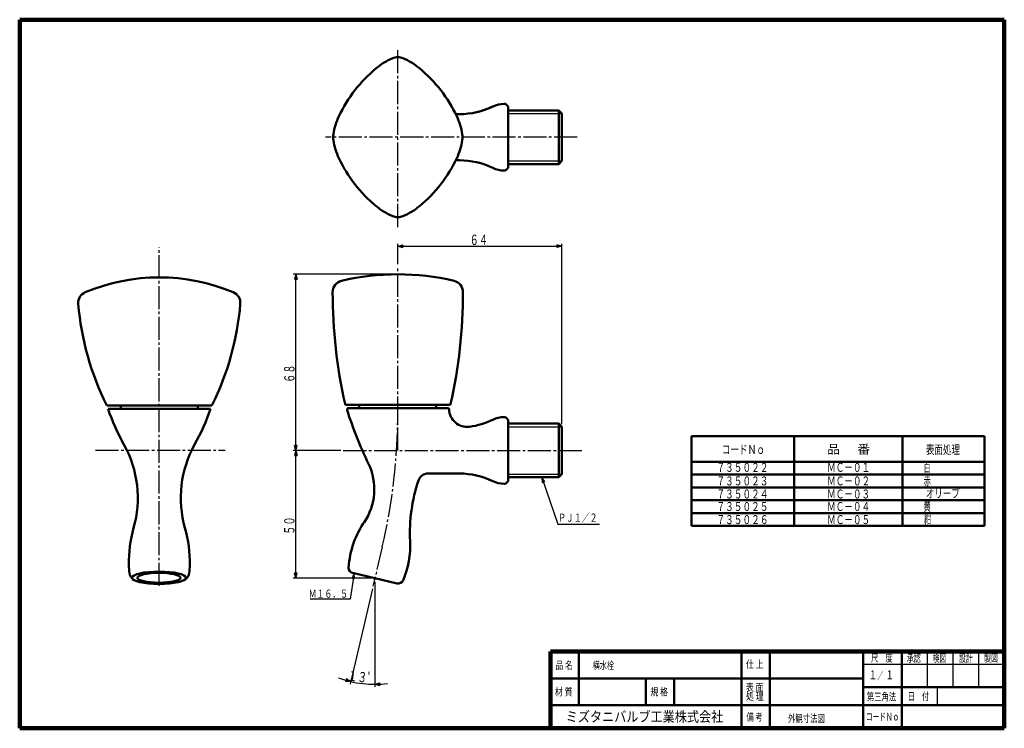
# Model space of a CAD drawing. Extents: x -187 to 8382, y -139 to 138.
import ezdxf
from ezdxf.enums import TextEntityAlignment as Align

# ---------------------------------------------------------------- set-up
doc = ezdxf.new("R2010")
doc.units = 0
doc.header["$MEASUREMENT"] = 0
doc.linetypes.add('CENTER', pattern=[12, 9, -1, 1, -1])
for name, color, linetype in [('1', 7, 'CONTINUOUS'), ('2', 7, 'CONTINUOUS'), ('3', 7, 'CONTINUOUS')]:
    doc.layers.add(name, color=color, linetype=linetype)
doc.styles.get("Standard").update_dxf_attribs({"font": 'txt', "bigfont": 'BIGFONT'})
doc.dimstyles.get("Standard").update_dxf_attribs({"dimtxt": 4, "dimasz": 2, "dimexe": 2, "dimexo": 1, "dimgap": 0.5, "dimtad": 1, "dimdec": 1, "dimzin": 0, "dimdsep": 46, "dimtxsty": 'STANDARD', "dimcen": 0.09, "dimadec": 0, "dimazin": 0, "dimtfac": 1, "dimtdec": 4, "dimtofl": 0, "dimtmove": 0, "dimatfit": 3, "dimfxl": 1, "dimtolj": 1, "dimtzin": 0, "dimarcsym": 0})

# ---------------------------------------------------------------- blocks, each defined once
blk = doc.blocks.new('*D0')
at = {"layer": '3', "lineweight": 25}
for p, q in [((-47.989942, -81.870125), (-47.989942, -122.817139)), ((-48.960019, -84.5389), (-57.675257, -121.69651)), ((-59.186991, -119.736976), (-59.446841, -120.739111)), ((-57.446906, -120.722931), (-59.446841, -120.739111)), ((-57.446906, -120.722931), (-59.186991, -119.736976)), ((-47.989942, -121.817139), (-46.070689, -121.254584)), ((-47.989942, -121.817139), (-46.046543, -122.289579)), ((-46.046543, -122.289579), (-46.070689, -121.254584))]:
    blk.add_line(p, q, dxfattribs=at)
blk.add_arc((-47.989942, -80.402958), 41.414181, 249.915908, 276.884092, dxfattribs=at)
blk.add_text('１３゜', height=4, rotation=353.4, dxfattribs=at).set_placement((-58.652738, -120.356368), (-47.526963, -121.643664), align=Align.FIT)
blk = doc.blocks.new('*D1')
at = {"layer": '3', "lineweight": 25}
for p, q in [((-61.319247, -30.56866), (-79.855576, -30.56866)), ((-78.855576, -30.56866), (-79.373214, -32.500512)), ((-78.855576, -80.402958), (-78.855576, -30.56866)), ((-78.855576, -30.56866), (-78.337937, -32.500512)), ((-79.373214, -32.500512), (-78.337937, -32.500512)), ((-48.989942, -80.402958), (-79.855576, -80.402958)), ((-78.855576, -80.402958), (-79.373214, -78.471106)), ((-78.337937, -78.471106), (-79.373214, -78.471106)), ((-78.855576, -80.402958), (-78.337937, -78.471106))]:
    blk.add_line(p, q, dxfattribs=at)
blk = doc.blocks.new('*D2')
at = {"layer": '3', "lineweight": 25}
for p, q in [((-40.042059, 38.18134), (-79.855576, 38.18134)), ((-78.855576, 38.18134), (-79.373214, 36.249488)), ((-79.373214, 36.249488), (-78.337937, 36.249488)), ((-78.855576, -30.56866), (-78.855576, 38.18134)), ((-78.855576, 38.18134), (-78.337937, 36.249488)), ((-78.855576, -30.56866), (-79.373214, -28.636809)), ((-78.337937, -28.636809), (-79.373214, -28.636809)), ((-78.855576, -30.56866), (-78.337937, -28.636809))]:
    blk.add_line(p, q, dxfattribs=at)
blk = doc.blocks.new('*D3')
at = {"layer": '3', "lineweight": 25}
for p, q in [((-39.042059, 42.171322), (-39.042059, 50.1073)), ((24.957941, -20.29116), (24.957941, 50.1073)), ((-39.042059, 49.1073), (-37.110207, 49.624938)), ((-39.042059, 49.1073), (-37.110207, 48.589662)), ((-39.042059, 49.1073), (24.957941, 49.1073)), ((-37.110207, 48.589662), (-37.110207, 49.624938)), ((24.957941, 49.1073), (23.02609, 49.624938)), ((23.02609, 49.624938), (23.02609, 48.589662)), ((24.957941, 49.1073), (23.02609, 48.589662))]:
    blk.add_line(p, q, dxfattribs=at)
blk.add_text('６４', height=4, dxfattribs=at).set_placement((-11.042059, 49.6073), (-3.842059, 49.6073), align=Align.FIT)

msp = doc.modelspace()

# ---------------------------------------------------------------- linework, layer by layer
at = {"layer": '1', "lineweight": 100}
for p, q in [((-186.510785, 137.514384), (197.491193, 137.514384)), ((-186.510785, 137.514384), (-186.510785, -138.985941)), ((197.491193, -138.985941), (197.491193, 137.514384)), ((20.491193, -108.985941), (197.491193, -108.985941)), ((20.491193, -108.985941), (20.491193, -138.985941)), ((-186.510785, -138.985941), (197.491193, -138.985941))]:
    msp.add_line(p, q, dxfattribs=at)
at = {"layer": '1', "lineweight": 50}
for p, q in [((31.491193, -108.985941), (31.491193, -129.985941)), ((94.991193, -108.985941), (94.991193, -138.985941)), ((105.991193, -108.985941), (105.991193, -138.985941)), ((142.491193, -138.985941), (142.491193, -108.985941)), ((157.491193, -138.985941), (157.491193, -108.985941)), ((20.491193, -119.485941), (142.491193, -119.485941)), ((57.741193, -119.485941), (57.741193, -129.985941)), ((68.741193, -119.485941), (68.741193, -129.985941)), ((142.491193, -122.985941), (197.491193, -122.985941)), ((20.491193, -129.985941), (197.491193, -129.985941))]:
    msp.add_line(p, q, dxfattribs=at)
at = {"layer": '1', "lineweight": 25}
for p, q in [((167.491193, -122.985941), (167.491193, -108.985941)), ((177.491193, -122.985941), (177.491193, -108.985941)), ((187.491193, -122.985941), (187.491193, -108.985941)), ((142.491193, -113.985941), (197.491193, -113.985941)), ((171.241193, -122.985941), (171.241193, -129.985941))]:
    msp.add_line(p, q, dxfattribs=at)
at = {"layer": '2', "linetype": 'CENTER', "lineweight": 25}
for p, q in [((-39.033379, 56.606908), (-39.033379, 125.590284)), ((30.918826, 91.658043), (-67.196915, 91.658043)), ((-132.065028, -83.410833), (-132.065028, 48.783641)), ((-39.042059, -30.56866), (-39.042059, 41.171322)), ((-156.954783, -30.414172), (-106.424004, -30.414172)), ((-60.319247, -30.56866), (33.599005, -30.56866)), ((-45.135556, -68.233221), (-48.731668, -83.565321))]:
    msp.add_line(p, q, dxfattribs=at)
at = {"layer": '2', "lineweight": 50}
for p, q in [((2.402217, 104.658043), (2.966621, 104.658043)), ((2.966621, 104.658043), (3.966621, 103.658043)), ((-16.46834, 100.658043), (-15.033379, 100.658043)), ((3.966621, 91.658043), (3.966621, 103.658043)), ((3.966621, 102.135543), (23.766621, 102.135543)), ((24.966621, 100.935543), (23.766621, 102.135543)), ((23.766621, 81.180543), (23.766621, 102.135543)), ((24.966621, 82.380543), (24.966621, 100.935543)), ((3.966621, 91.658043), (3.966621, 79.658043)), ((-16.46834, 82.658043), (-15.033379, 82.658043)), ((3.966621, 81.180543), (23.766621, 81.180543)), ((10.966621, 81.180543), (23.766621, 81.180543)), ((24.966621, 82.380543), (23.766621, 81.180543)), ((2.402217, 78.658043), (2.966621, 78.658043)), ((2.966621, 78.658043), (3.966621, 79.658043)), ((-152.565028, -13.0409), (-111.565028, -13.0409)), ((-132.065028, -14.2909), (-152.065028, -14.2909)), ((-147.092927, -14.2909), (-147.092927, -13.0409)), ((-132.065028, -14.2909), (-112.065028, -14.2909)), ((-117.092927, -14.2909), (-117.092927, -13.0409)), ((-59.142, -12.81866), (-39.042059, -12.81866)), ((-58.360707, -14.06866), (-39.042059, -14.06866)), ((-54.069958, -14.06866), (-54.069958, -12.81866)), ((-18.942117, -12.81866), (-39.042059, -12.81866)), ((-39.042059, -14.06866), (-19.539484, -14.06866)), ((-24.069958, -14.06866), (-24.069958, -12.81866)), ((2.393537, -17.56866), (2.957941, -17.56866)), ((2.957941, -17.56866), (3.957941, -18.56866)), ((3.957941, -18.56866), (3.957941, -30.56866)), ((3.957941, -20.09116), (23.757941, -20.09116)), ((24.957941, -21.29116), (23.757941, -20.09116)), ((23.757941, -41.04616), (23.757941, -20.09116)), ((24.957941, -39.84616), (24.957941, -21.29116)), ((3.957941, -30.56866), (3.957941, -42.56866)), ((-27.228733, -39.56866), (-15.042059, -39.56866)), ((3.957941, -41.04616), (23.757941, -41.04616)), ((24.957941, -39.84616), (23.757941, -41.04616)), ((2.393537, -43.56866), (2.957941, -43.56866)), ((2.957941, -43.56866), (3.957941, -42.56866)), ((-56.673412, -78.366268), (-39.306472, -82.439647))]:
    msp.add_line(p, q, dxfattribs=at)
at = {"layer": '2', "lineweight": 25}
for p, q in [((3.966621, 100.935543), (24.966621, 100.935543)), ((3.966621, 82.380543), (24.966621, 82.380543)), ((3.957941, -21.29116), (24.957941, -21.29116)), ((3.957941, -39.84616), (24.957941, -39.84616))]:
    msp.add_line(p, q, dxfattribs=at)
at = {"layer": '2', "lineweight": 100}
msp.add_line((20.491193, -108.985941), (197.491193, -108.985941), dxfattribs=at)
at = {"layer": '2', "lineweight": 50}
for centre, radius, start, end in [((-31.35633, 99.190154), 25.2, 112.572516, 129.848891), ((-39.033379, 117.658043), 5.2, 90, 112.572516), ((-39.033379, 117.658043), 5.2, 67.427484, 90), ((-46.710427, 99.190154), 25.2, 50.151109, 67.427484), ((-12.133379, 76.158043), 55.2, 129.848891, 154.593396), ((-65.933379, 76.158043), 55.2, 25.406604, 50.151109), ((2.402217, 94.658043), 10, 90, 115.841933), ((-39.231954, 89.02922), 25.2, 154.593396, 171.360415), ((-38.834803, 89.02922), 25.2, 8.639585, 25.406604), ((-15.033379, 130.658043), 30, 270, 295.841933), ((-15.033379, 130.658043), 30, 277.494717, 295.841933), ((-56.533379, 91.658043), 7.7, 171.360415, 180), ((-21.533379, 91.658043), 7.7, 0, 8.639585), ((-56.533379, 91.658043), 7.7, 180, 188.639585), ((-39.231954, 94.286865), 25.2, 188.639585, 205.406604), ((-38.834803, 94.286865), 25.2, 334.593396, 351.360415), ((-21.533379, 91.658043), 7.7, 351.360415, 360), ((-12.133379, 107.158043), 55.2, 205.406604, 230.151109), ((-65.933379, 107.158043), 55.2, 309.848891, 334.593396), ((-15.033379, 52.658043), 30, 64.158067, 90), ((2.402217, 88.658043), 10, 244.158067, 270), ((-31.35633, 84.125932), 25.2, 230.151109, 247.427484), ((-46.710427, 84.125932), 25.2, 292.572516, 309.848891), ((-39.033379, 65.658043), 5.2, 247.427484, 270), ((-39.033379, 65.658043), 5.2, 270, 292.572516), ((-132.065028, -38.0409), 75, 67.378778, 112.621222), ((-59.95785, 31.23121), 4.5, 103.36265, 180.005856), ((-39.042059, -56.81866), 95, 76.63735, 103.36265), ((-18.126267, 31.23121), 4.5, 359.994144, 76.63735), ((-159.181953, 27.035381), 4.5, 112.621222, 184.823773), ((-104.948102, 27.035381), 4.5, 355.176227, 67.378778), ((135.542149, 31.251192), 200, 180.005856, 192.614796), ((-213.626266, 31.251192), 200, 347.385204, 359.994144), ((-54.055629, 35.907014), 110, 184.823773, 206.422125), ((-210.074427, 35.907014), 110, 333.577875, 355.176227), ((-69.774948, 13.946358), 87, 198.939294, 209.020053), ((-194.355108, 13.946358), 87, 330.979947, 341.060706), ((-59.142, -12.31866), 0.5, 192.614796, 270), ((-58.360707, -14.56866), 0.5, 90, 197.577203), ((93.692382, 33.598841), 160, 197.577203, 205.683426), ((-19.539484, -14.56866), 0.5, 1.501256, 90), ((-12.042059, -14.372169), 7, 181.501256, 277.494717), ((-18.942117, -12.31866), 0.5, 270, 347.385204), ((-15.042059, 8.43134), 30, 277.494717, 295.841933), ((2.393537, -27.56866), 10, 90, 115.841933), ((-183.453445, -49.118682), 43, 344.217014, 29.020053), ((-80.676611, -49.118682), 43, 150.979947, 195.782986), ((-71.227662, -45.713069), 23, 325.7728, 25.683426), ((-27.228733, -43.56866), 4, 90, 161.662617), ((-15.042059, -69.56866), 30, 64.158067, 90), ((30.673711, -62.759983), 65, 161.662617, 182.752357), ((2.393537, -33.56866), 10, 244.158067, 270), ((-93.959656, -74.414172), 50, 164.217014, 180.963656), ((-170.170399, -74.414172), 50, 359.036344, 15.782986), ((-23.27247, -78.336674), 35, 144.631227, 176.668781), ((-69.21093, -67.561906), 35, 336.931219, 2.752357), ((-115.956545, -74.784172), 28, 180.963656, 187.633489), ((-148.173511, -74.784172), 28, 352.366511, 359.036344), ((-56.21671, -76.41911), 2, 176.668781, 256.8), ((-56.21671, -76.41911), 2, 176.668781, 256.8), ((-140.255907, -77.928926), 3.5, 185.298273, 241.436971), ((-140.255907, -77.928926), 3.5, 185.298273, 241.436971), ((-123.874149, -77.928926), 3.5, 298.563029, 354.701727), ((-38.84977, -80.492489), 2, 256.8, 336.931219)]:
    msp.add_arc(centre, radius, start, end, dxfattribs=at)
at = {"layer": '2', "linetype": 'CENTER', "lineweight": 25}
msp.add_arc((-269.672059, -15.56866), 230.63, 346.8, 360, dxfattribs=at)
at = {"layer": '2', "lineweight": 50}
for major_axis, ratio in [((10.5, 0), 0.229652), ((8.4, 0), 0.226992)]:
    msp.add_ellipse((-132.173511, -80.248469), major_axis=major_axis, ratio=ratio, start_param=0, end_param=6.283185, dxfattribs=at)
at = {"layer": '3', "lineweight": 50}
for p, q in [((75.481258, -24.981413), (189.739026, -24.981413)), ((75.481258, -59.981413), (75.481258, -24.981413)), ((115.481258, -59.981413), (115.481258, -24.981413)), ((157.739026, -24.981413), (157.739026, -59.981413)), ((189.739026, -24.981413), (189.739026, -59.981413)), ((75.481258, -34.981413), (189.739026, -34.981413)), ((75.481258, -39.981413), (189.739026, -39.981413)), ((75.481258, -44.981413), (189.739026, -44.981413)), ((75.481258, -49.981413), (189.739026, -49.981413)), ((75.481258, -54.981413), (189.739026, -54.981413)), ((75.481258, -59.981413), (189.739026, -59.981413)), ((-47.989942, -80.402958), (-47.989942, -80.870125))]:
    msp.add_line(p, q, dxfattribs=at)
at = {"layer": '3', "lineweight": 25}
for p, q in [((18.241844, -42.734893), (17.121501, -41.07814)), ((17.121501, -41.07814), (17.26337, -43.073101)), ((17.26337, -43.073101), (17.752607, -42.903997)), ((17.752607, -42.903997), (18.241844, -42.734893)), ((-56.112023, -78.497941), (-56.901658, -80.33546)), ((-56.901658, -80.33546), (-56.389382, -80.409778)), ((-56.389382, -80.409778), (-55.877107, -80.484097)), ((-55.877107, -80.484097), (-56.112023, -78.497941))]:
    msp.add_line(p, q, dxfattribs=at)
for points in [[(17.121501, -41.07814), (23.421335, -59.304228), (39.674962, -59.304228)], [(-56.112023, -78.497941), (-57.580772, -88.622026), (-73.189894, -88.622026)]]:
    msp.add_lwpolyline(points, dxfattribs=at)

# ---------------------------------------------------------------- texts
at = {"layer": '1', "lineweight": 50}
for s, p, p2 in [('尺\u3000度', (145.54371, -112.99901), (153.94371, -112.99901)), ('承認', (159.502872, -113.126428), (164.902872, -113.126428)), ('検図', (169.494839, -113.09901), (174.894839, -113.09901)), ('設計', (179.814221, -113.126428), (185.214221, -113.126428)), ('製図', (189.563739, -113.049829), (194.963739, -113.049829)), ('品 名', (22.396675, -115.8467), (29.296675, -115.8467)), ('仕 上', (96.756267, -115.44592), (103.656267, -115.44592)), ('\u3000／ ', (145.416291, -120.006746), (150.816291, -120.006746)), ('材 質', (22.198883, -126.231267), (29.098883, -126.231267)), ('規 格', (59.448883, -126.231267), (66.348883, -126.231267)), ('表 面', (96.723588, -124.445833), (103.623588, -124.445833)), ('処 理', (96.723588, -127.945833), (103.623588, -127.945833)), ('第三角法', (143.887505, -128.161203), (155.287505, -128.161203)), ('日\u3000付', (159.775795, -128.006264), (168.175795, -128.006264)), ('備 考 ', (96.952061, -136.012454), (103.852061, -136.012454))]:
    msp.add_text(s, height=3, dxfattribs=at).set_placement(p, p2, align=Align.FIT)
at = {"layer": '1', "lineweight": 100, "width": 1.2}
msp.add_text('ミズタニバルブ工業株式会社', height=4, dxfattribs=at).set_placement((26.443387, -136.43783), (87.883387, -136.43783), align=Align.FIT)
at = {"layer": '1', "lineweight": 50, "width": 0.9}
msp.add_text('コードＮｏ', height=3, dxfattribs=at).set_placement((143.550565, -135.940469), (156.510565, -135.940469), align=Align.FIT)
at = {"layer": '3', "lineweight": 50}
for s, p, p2 in [('６８', (-79.355576, -4.19366), (-79.355576, 3.00634)), ('５０', (-79.355576, -63.485809), (-79.355576, -56.285809))]:
    msp.add_text(s, height=4, rotation=90, dxfattribs=at).set_placement(p, p2, align=Align.FIT)
for s, height, p, p2 in [('コードＮｏ', 3.5, (87.326749, -31.941729), (104.126749, -31.941729)), ('品      番', 3.5, (128.382386, -31.838116), (145.182386, -31.838116)), ('表面処理', 3.5, (166.898633, -31.973365), (180.198633, -31.973365)), ('７３５０２２', 3.5, (85.219981, -38.911445), (105.519981, -38.911445)), ('ＭＣ－０１', 3.5, (128.372807, -38.911445), (145.172807, -38.911445)), ('７３５０２３', 3.5, (85.219981, -44.200739), (105.519981, -44.200739)), ('ＭＣ－０２', 3.5, (128.372807, -44.200739), (145.172807, -44.200739)), ('赤', 3.5, (166.013367, -44.173848), (168.813367, -44.173848)), ('７３５０２４', 3.5, (85.219981, -49.307388), (105.519981, -49.307388)), ('ＭＣ－０３', 3.5, (128.372807, -49.307388), (145.172807, -49.307388)), ('オリーブ', 3.5, (166.868423, -49.070189), (180.168423, -49.070189)), ('７３５０２５', 3.5, (85.219981, -54.200739), (105.519981, -54.200739)), ('ＭＣ－０４', 3.5, (128.372807, -54.200739), (145.172807, -54.200739)), ('黄', 3.5, (166.013367, -54.173848), (168.813367, -54.173848)), ('ＰＪ１／２', 3.2, (23.454064, -58.391603), (38.814065, -58.391603)), ('７３５０２６', 3.5, (85.219981, -59.307388), (105.519981, -59.307388)), ('ＭＣ－０５', 3.5, (128.372807, -59.307388), (145.172807, -59.307388)), ('紺', 3.5, (166.201126, -59.070189), (169.001126, -59.070189)), ('Ｍ１６．５', 3.2, (-73.811651, -88.044508), (-58.451651, -88.044508)), ('横水栓', 3, (36.901493, -115.925804), (45.301493, -115.925804)), ('１\u3000１', 3.5, (144.611786, -119.884811), (154.411786, -119.884811)), ('外観寸法図', 3, (113.129543, -136.621483), (127.529543, -136.621483))]:
    msp.add_text(s, height=height, dxfattribs=at).set_placement(p, p2, align=Align.FIT)
at = {"layer": '3', "lineweight": 50, "width": 0.9}
msp.add_text('白', height=3.5, dxfattribs=at).set_placement((166.091095, -39.044376), (168.611095, -39.044376), align=Align.FIT)

# ---------------------------------------------------------------- dimensions: what is measured, and where the dimension line sits
at = {"layer": '3', "lineweight": 25}
dim = msp.add_linear_dim(base=(24.957941, 49.1073), p1=(-39.042059, 41.171322), p2=(24.957941, -21.29116), dimstyle='Standard', dxfattribs=at)
dim.commit()
dim.dimension.update_dxf_attribs({"geometry": '*D3', "text_midpoint": (-7.042059, 51.6073)})
for base, p1, p2, picture, middle in [((-78.855576, 38.18134), (-78.855576, -30.56866), (-39.042059, 38.18134), '*D2', (-81.355576, 3.80634)), ((-78.855576, -30.56866), (-47.989942, -80.402958), (-60.319247, -30.56866), '*D1', (-81.355576, -55.485809))]:
    dim = msp.add_linear_dim(base=base, p1=p1, p2=p2, angle=90, dimstyle='Standard', dxfattribs=at)
    dim.commit()
    dim.dimension.update_dxf_attribs({"geometry": picture, "text_midpoint": middle})
dim = msp.add_angular_dim_2l(base=(-52.74997, -121.542678), line1=((-48.731668, -83.565321), (-47.989942, -80.402958)), line2=((-47.989942, -80.402958), (-47.989942, -80.870125)), dimstyle='Standard', override={"dimaunit": 0, "dimadec": 0}, dxfattribs=at)
dim.commit()
dim.dimension.update_dxf_attribs({"geometry": '*D0', "text_midpoint": (-46.732265, -121.735614)})

doc.saveas('drawing.dxf')
